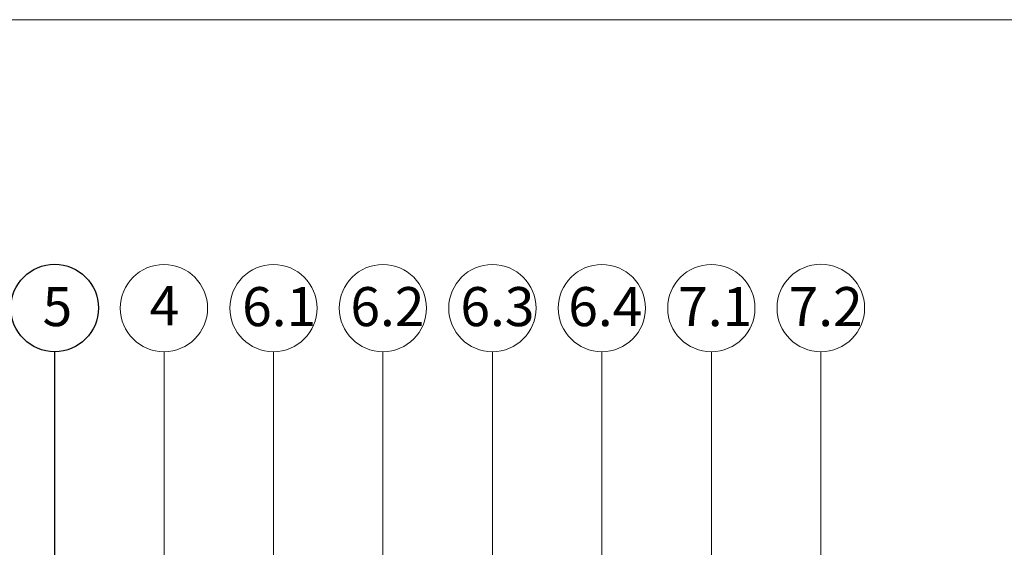
# Model space of a CAD drawing. Units: millimetres. Extents: x 216 to 2476, y 156 to 3400.
# Drawn here: x 980 to 1699, y 3014 to 3400 of the extents above; entities that cross this region are included whole.
import ezdxf

# ---------------------------------------------------------------- set-up
doc = ezdxf.new("R2010")
doc.units = ezdxf.units.MM
doc.header["$LTSCALE"] = 12
doc.styles.add('SLDTEXTSTYLE0', font='TXT', dxfattribs={"width": 0.7})

msp = doc.modelspace()

# ---------------------------------------------------------------- linework, layer by layer
at = {"color": 7, "linetype": 'Continuous', "lineweight": 18}
for p, q in [((216, 3399.85), (2419, 3399.85)), ((216, 3399.85), (2419, 3399.85)), ((1085.41, 3157.04), (1085.41, 2864.54)), ((1165.27, 3157.04), (1165.27, 2864.54)), ((1245.27, 3157.04), (1245.27, 2925.94)), ((1325.27, 3157.04), (1325.27, 2745.52)), ((1405.27, 3157.04), (1405.27, 2762.78)), ((1485.27, 3157.04), (1485.27, 2738.14)), ((1565.27, 3157.04), (1565.27, 2742.73))]:
    msp.add_line(p, q, dxfattribs=at)
at = {"color": 255, "linetype": 'Continuous', "lineweight": 25}
msp.add_line((1005.41, 3157.04), (1005.41, 2784.39), dxfattribs=at)
msp.add_circle((1005.41, 3189.04), 32, dxfattribs=at)
at = {"color": 7, "linetype": 'Continuous', "lineweight": 18}
for centre, radius in [((1085.27, 3188.93), 31.89), ((1165.27, 3188.93), 31.89), ((1245.27, 3188.93), 31.89), ((1325.27, 3188.93), 31.89), ((1405.27, 3188.93), 31.89), ((1485.27, 3188.93), 31.89), ((1565.27, 3189.04), 32)]:
    msp.add_circle(centre, radius, dxfattribs=at)

# ---------------------------------------------------------------- texts
at = {"color": 7, "linetype": 'Continuous', "lineweight": 18, "attachment_point": 1, "style": 'SLDTEXTSTYLE0'}
for s, insert, char_height in [('5', (996.59, 3204.34), 28.57), ('4', (1074.78, 3205.03), 28.57), ('6.1', (1142.39, 3204.34), 28.575), ('6.2', (1221.52, 3204.34), 28.575), ('6.3', (1301.89, 3204.34), 28.575), ('6.4', (1380.73, 3204.34), 28.575), ('7.1', (1461.03, 3204.34), 28.575), ('7.2', (1541.74, 3204.34), 28.575)]:
    msp.add_mtext(s, dxfattribs=dict(at, insert=insert, char_height=char_height))

doc.saveas('drawing.dxf')
